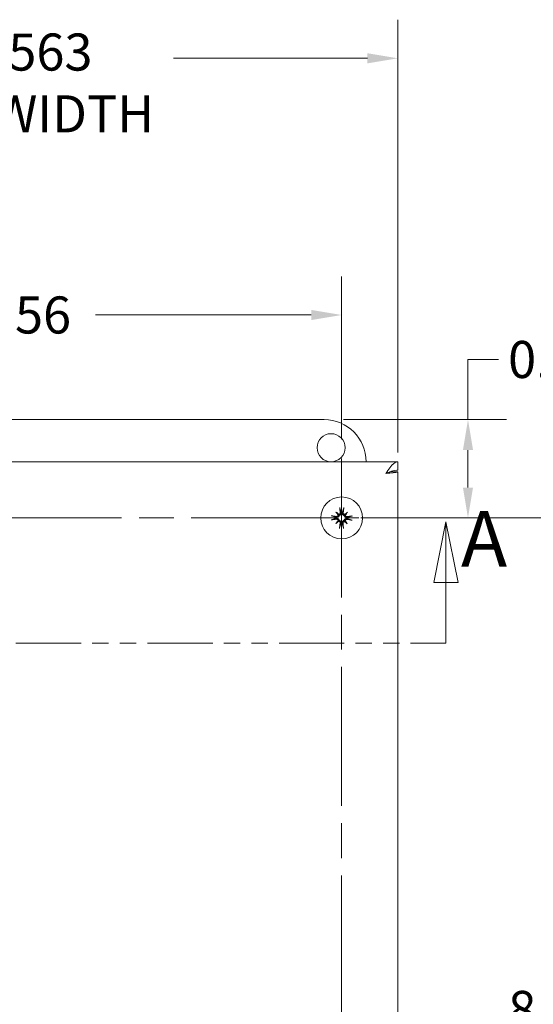
# Model space of a CAD drawing. Units: inches. Extents: x 1.9 to 43.7, y 1.7 to 27.
# Drawn here: x 12.5 to 17.1, y 18.2 to 27 of the extents above; entities that cross this region are included whole.
import ezdxf

# ---------------------------------------------------------------- set-up
doc = ezdxf.new("R2010")
doc.units = ezdxf.units.IN
doc.header["$LTSCALE"] = 2.75
doc.header["$MEASUREMENT"] = 0
doc.linetypes.add('CHAIN', pattern=[0.7087, 0.4724, -0.0591, 0.1181, -0.0591])
doc.linetypes.add('DOUBLE_DASH_CHAIN', pattern=[1.2403, 0.6614, -0.0827, 0.1654, -0.0827, 0.1654, -0.0827])
for name, color, linetype, lineweight in [('Center Mark (ANSI)', 7, 'Continuous', 15), ('Dimension (ANSI)', 7, 'Continuous', 13), ('Section Line (ANSI)', 7, 'DOUBLE_DASH_CHAIN', 13), ('Visible (ANSI)', 7, 'Continuous', 13)]:
    doc.layers.add(name, color=color, linetype=linetype, lineweight=lineweight)
doc.styles.add('Label Text (ANSI)', font='RomanS.shx')
doc.styles.add('Note Text (ANSI)', font='RomanS.shx')
doc.dimstyles.new('Default (ANSI)', dxfattribs={"dimscale": 2.75, "dimtxt": 0.12, "dimasz": 0.098425, "dimexe": 0.125, "dimexo": 0.0625, "dimgap": 0.031496, "dimtad": 0, "dimtih": 1, "dimtoh": 1, "dimdec": 3, "dimrnd": 1e-08, "dimzin": 0, "dimdsep": 46, "dimtxsty": 'Note Text (ANSI)', "dimcen": 0.09, "dimdle": 0.393701, "dimclrd": 256, "dimclre": 256, "dimclrt": 256, "dimadec": 0, "dimazin": 1, "dimtfac": 1, "dimtofl": 0, "dimtmove": 0, "dimatfit": 3, "dimfxl": 1, "dimtolj": 1, "dimtzin": 4, "dimlwd": -1, "dimlwe": -1, "dimarcsym": 0})

# ---------------------------------------------------------------- blocks, each defined once
blk = doc.blocks.new('*D17')
at = {"layer": 'Defpoints', "color": 0, "transparency": 16777216}
for p in [(15.3542, 24.3226), (9.7917, 23.0464), (15.3542, 23.0464)]:
    blk.add_point(p, dxfattribs=at)
at = {"layer": 'Dimension (ANSI)', "transparency": 16777216}
for p, q in [((9.7917, 23.2183), (9.7917, 24.6663)), ((15.3542, 23.2183), (15.3542, 24.6663)), ((10.0624, 24.3226), (11.9835, 24.3226)), ((15.0835, 24.3226), (13.1624, 24.3226))]:
    blk.add_line(p, q, dxfattribs=at)
for points in [[(10.0624, 24.3677), (10.0624, 24.2775), (9.7917, 24.3226)], [(15.0835, 24.3677), (15.0835, 24.2775), (15.3542, 24.3226)]]:
    blk.add_solid(points, dxfattribs=at)
at = {"layer": 'Dimension (ANSI)', "transparency": 16777216, "insert": (12.0701, 24.4876), "char_height": 0.33, "attachment_point": 1, "style": 'Note Text (ANSI)'}
blk.add_mtext('\\A1;5.56', dxfattribs=at)
blk = doc.blocks.new('*D18')
at = {"layer": 'Defpoints', "color": 0, "transparency": 16777216}
for p in [(15.1977, 23.3912), (15.3542, 22.5162), (16.4793, 22.5162)]:
    blk.add_point(p, dxfattribs=at)
at = {"layer": 'Dimension (ANSI)', "transparency": 16777216}
for p, q in [((16.4793, 23.3912), (16.4793, 23.9266)), ((16.4793, 23.9266), (16.75, 23.9266)), ((15.3696, 23.3912), (16.8231, 23.3912)), ((16.4793, 22.7869), (16.4793, 23.1205)), ((15.5261, 22.5162), (16.8231, 22.5162))]:
    blk.add_line(p, q, dxfattribs=at)
for points in [[(16.4342, 23.1205), (16.5244, 23.1205), (16.4793, 23.3912)], [(16.4342, 22.7869), (16.5244, 22.7869), (16.4793, 22.5162)]]:
    blk.add_solid(points, dxfattribs=at)
at = {"layer": 'Dimension (ANSI)', "transparency": 16777216, "insert": (16.8366, 24.0916), "char_height": 0.33, "attachment_point": 1, "style": 'Note Text (ANSI)'}
blk.add_mtext('\\A1;0.88', dxfattribs=at)
blk = doc.blocks.new('*D19')
at = {"layer": 'Defpoints', "color": 0, "transparency": 16777216}
for p in [(15.3542, 22.5162), (15.3542, 13.7662), (17.3395, 13.7662)]:
    blk.add_point(p, dxfattribs=at)
at = {"layer": 'Dimension (ANSI)', "transparency": 16777216}
for p, q in [((15.5261, 22.5162), (17.6832, 22.5162)), ((17.3395, 22.2455), (17.3395, 18.3928)), ((17.3395, 14.0369), (17.3395, 17.8896)), ((15.5261, 13.7662), (17.6832, 13.7662))]:
    blk.add_line(p, q, dxfattribs=at)
for points in [[(17.2943, 22.2455), (17.3846, 22.2455), (17.3395, 22.5162)], [(17.2943, 14.0369), (17.3846, 14.0369), (17.3395, 13.7662)]]:
    blk.add_solid(points, dxfattribs=at)
at = {"layer": 'Dimension (ANSI)', "transparency": 16777216, "insert": (16.8366, 18.3062), "char_height": 0.33, "attachment_point": 1, "style": 'Note Text (ANSI)'}
blk.add_mtext('\\A1;8.75', dxfattribs=at)
blk = doc.blocks.new('2dTransSection0')
at = {"layer": 'Section Line (ANSI)', "linetype": 'Continuous'}
for p, q in [((3.2494, 8.1756), (3.21, 7.9787)), ((3.2494, 7.9787), (3.2494, 8.1756)), ((3.2887, 7.9787), (3.2494, 8.1756)), ((5.921, 8.1756), (5.8816, 7.9787)), ((5.921, 7.9787), (5.921, 8.1756)), ((5.9603, 7.9787), (5.921, 8.1756)), ((3.21, 7.9787), (3.2887, 7.9787)), ((3.2494, 7.7819), (3.2494, 7.9787)), ((5.8816, 7.9787), (5.9603, 7.9787)), ((5.921, 7.7819), (5.921, 7.9787)), ((3.2494, 7.7819), (3.326, 7.7819)), ((5.8443, 7.7819), (5.921, 7.7819))]:
    blk.add_line(p, q, dxfattribs=at)
at = {"layer": 'Section Line (ANSI)', "linetype": 'DOUBLE_DASH_CHAIN', "ltscale": 0.116233}
blk.add_line((3.2494, 7.7819), (5.921, 7.7819), dxfattribs=at)
at = {"layer": 'Section Line (ANSI)', "linetype": 'Continuous', "flags": 128}
for points in [[(3.2887, 7.9787), (3.2494, 8.1756), (3.21, 7.9787), (3.2887, 7.9787)], [(5.9603, 7.9787), (5.921, 8.1756), (5.8816, 7.9787), (5.9603, 7.9787)]]:
    blk.add_lwpolyline(points, dxfattribs=at)
at = {"layer": 'Section Line (ANSI)'}
for points in [[(3.2887, 7.9787), (3.2494, 8.1756), (3.21, 7.9787), (3.2887, 7.9787)], [(5.9603, 7.9787), (5.921, 8.1756), (5.8816, 7.9787), (5.9603, 7.9787)]]:
    blk.add_solid(points, dxfattribs=at)
at = {"layer": 'Section Line (ANSI)', "char_height": 0.18, "attachment_point": 7, "line_spacing_factor": 0.25, "style": 'Label Text (ANSI)'}
for insert in [(3.0415, 7.9849), (5.9699, 7.9738)]:
    blk.add_mtext('A', dxfattribs=dict(at, insert=insert))
blk = doc.blocks.new('*D23')
at = {"layer": 'Defpoints', "color": 0, "transparency": 16777216}
for p in [(15.8542, 26.6073), (9.2917, 22.9262), (15.8542, 22.9262)]:
    blk.add_point(p, dxfattribs=at)
at = {"layer": 'Dimension (ANSI)', "transparency": 16777216}
for p, q in [((9.2917, 23.0981), (9.2917, 26.951)), ((15.8542, 23.0981), (15.8542, 26.951)), ((9.5624, 26.6073), (11.2888, 26.6073)), ((15.5835, 26.6073), (13.8572, 26.6073))]:
    blk.add_line(p, q, dxfattribs=at)
for points in [[(9.5624, 26.6524), (9.5624, 26.5622), (9.2917, 26.6073)], [(15.5835, 26.6524), (15.5835, 26.5622), (15.8542, 26.6073)]]:
    blk.add_solid(points, dxfattribs=at)
at = {"layer": 'Dimension (ANSI)', "transparency": 16777216, "insert": (12.573, 26.8281), "char_height": 0.33, "attachment_point": 2, "style": 'Note Text (ANSI)'}
blk.add_mtext('\\A1;\\fRomanS|b0|i0;\\H0.3300;6.563\\P\\fRomanS|b0|i0;\\H0.3300;LID WIDTH', dxfattribs=at)

msp = doc.modelspace()

# ---------------------------------------------------------------- linework, layer by layer
at = {"layer": 'Center Mark (ANSI)', "linetype": 'CHAIN', "ltscale": 0.952448}
for p, q in [((15.3542, 23.0464), (15.3542, 13.5858)), ((15.2511, 22.5162), (9.2615, 22.5162))]:
    msp.add_line(p, q, dxfattribs=at)
at = {"layer": 'Center Mark (ANSI)', "linetype": 'CHAIN', "ltscale": 0.214131}
msp.add_line((15.8845, 22.5162), (14.824, 22.5162), dxfattribs=at)
at = {"layer": 'Visible (ANSI)'}
for p, q in [((9.9477, 23.3912), (15.1977, 23.3912)), ((9.2917, 23.0162), (15.8542, 23.0162)), ((15.8542, 22.9422), (15.8542, 23.0162)), ((15.7831, 22.9262), (15.8542, 22.9262)), ((15.8542, 22.9262), (15.8542, 13.3562)), ((15.3038, 22.5681), (15.3249, 22.5464)), ((15.4062, 22.5666), (15.3844, 22.5455)), ((15.3023, 22.4658), (15.324, 22.4869)), ((15.4046, 22.4642), (15.3835, 22.486))]:
    msp.add_line(p, q, dxfattribs=at)
for centre, radius in [((15.2602, 23.1412), 0.125), ((15.3542, 22.5162), 0.1865)]:
    msp.add_circle(centre, radius, dxfattribs=at)
for centre, radius, start, end in [((15.1977, 23.0162), 0.375, 0, 90), ((15.3542, 22.5162), 0.0472, 83.49039, 94.80853), ((15.3542, 22.5162), 0.0472, 173.49039, 184.80853), ((15.3542, 22.5162), 0.0472, 263.49039, 274.80853), ((15.3542, 22.5162), 0.0472, 353.49039, 4.80853)]:
    msp.add_arc(centre, radius, start, end, dxfattribs=at)
for centre, major_axis, ratio, start_param, end_param in [((15.3518, 22.5016), (-0.2388, 0.0395), 0.087156, 4.911395, 5.117046), ((15.3804, 22.5378), (-0.1527, 0.1852), 0.173648, 1.265387, 1.404598), ((15.3319, 22.4907), (0.1806, -0.1581), 0.173648, 1.736995, 1.876206), ((15.3144, 22.5465), (-0.00862, -0.00711), 0.868224, 1.956181, 2.370062), ((15.3251, 22.5569), (-0.00736, -0.00841), 0.868224, 0.771531, 1.185412), ((15.3689, 22.5182), (0.0324, -0.2398), 0.087156, 4.307732, 4.513383), ((15.3396, 22.5186), (0.0395, 0.2388), 0.087156, 4.911395, 5.117046), ((15.3758, 22.4901), (0.1852, 0.1527), 0.173648, 1.265387, 1.404598), ((15.3845, 22.556), (-0.00711, 0.00862), 0.868224, 1.956181, 2.370062), ((15.3949, 22.5453), (-0.00841, 0.00736), 0.868224, 0.771531, 1.185412), ((15.3287, 22.5385), (-0.1581, -0.1806), 0.173648, 1.736995, 1.876206), ((15.3562, 22.5015), (-0.2398, -0.0324), 0.087156, 4.307732, 4.513383), ((15.3522, 22.5309), (0.2398, 0.0324), 0.087156, 4.307732, 4.513383), ((15.3797, 22.4939), (0.1581, 0.1806), 0.173648, 1.736995, 1.876206), ((15.3327, 22.5423), (-0.1852, -0.1527), 0.173648, 1.265387, 1.404598), ((15.3136, 22.4871), (0.00841, -0.00736), 0.868224, 0.771531, 1.185412), ((15.3239, 22.4764), (0.00711, -0.00862), 0.868224, 1.956181, 2.370062), ((15.3688, 22.5138), (-0.0395, -0.2388), 0.087156, 4.911395, 5.117046), ((15.3395, 22.5142), (-0.0324, 0.2398), 0.087156, 4.307732, 4.513383), ((15.3833, 22.4755), (0.00736, 0.00841), 0.868224, 0.771531, 1.185412), ((15.3765, 22.5417), (-0.1806, 0.1581), 0.173648, 1.736995, 1.876206), ((15.394, 22.4859), (0.00862, 0.00711), 0.868224, 1.956181, 2.370062), ((15.3281, 22.4946), (0.1527, -0.1852), 0.173648, 1.265387, 1.404598), ((15.3566, 22.5308), (0.2388, -0.0395), 0.087156, 4.911395, 5.117046)]:
    msp.add_ellipse(centre, major_axis=major_axis, ratio=ratio, start_param=start_param, end_param=end_param, dxfattribs=at)
for points, knots in [([(15.8542, 23.0162), (15.8306, 23.0162), (15.807, 22.995), (15.7834, 22.9627), (15.772, 22.947), (15.7605, 22.929), (15.749, 22.9109)], [-1, -1, -1, -1, -0.327519, -0.327519, -0.327519, 0, 0, 0, 0]), ([(15.749, 22.9109), (15.7809, 22.9259), (15.8129, 22.9398), (15.8449, 22.9419), (15.848, 22.9421), (15.8511, 22.9422), (15.8542, 22.9422)], [0, 0, 0, 0, 0.91101, 0.91101, 0.91101, 1, 1, 1, 1]), ([(15.261, 22.5362), (15.261, 22.5362), (15.261, 22.5362), (15.262, 22.5361), (15.2632, 22.5359), (15.2652, 22.5356), (15.2663, 22.5354), (15.2682, 22.535), (15.2692, 22.5348), (15.2704, 22.5345), (15.271, 22.5343), (15.2713, 22.5342)], [0.02298942, 0.02298942, 0.02298942, 0.02298942, 0.02324214, 0.02324214, 0.03095957, 0.03095957, 0.03867218, 0.03867218, 0.04637725, 0.04637725, 0.05269221, 0.05269221, 0.05269221, 0.05269221]), ([(15.3321, 22.539), (15.332, 22.5382), (15.3319, 22.5374), (15.3311, 22.5348), (15.3303, 22.5329), (15.3284, 22.5297), (15.3271, 22.5281), (15.3242, 22.5255), (15.3225, 22.5244), (15.3192, 22.5226), (15.3171, 22.5219), (15.3128, 22.5212), (15.3107, 22.5211), (15.3087, 22.5213), (15.3083, 22.5214), (15.3078, 22.5215), (15.3073, 22.5215)], [-0.08290589, -0.08290589, -0.08290589, -0.08290589, -0.07722729, -0.07722729, -0.06280808, -0.06280808, -0.04838887, -0.04838887, -0.03396966, -0.03396966, -0.01698483, -0.01698483, 0, 0, 0, 0.00399878, 0.00399878, 0.00399878, 0.00399878]), ([(15.3234, 22.5422), (15.3233, 22.5407), (15.3229, 22.5392), (15.3216, 22.5361), (15.3206, 22.5346), (15.3182, 22.5323), (15.3167, 22.5313), (15.3134, 22.53), (15.3117, 22.5296), (15.3093, 22.5296), (15.3087, 22.5297), (15.308, 22.5298)], [0.02723419, 0.02723419, 0.02723419, 0.02723419, 0.03861353, 0.03861353, 0.05123114, 0.05123114, 0.06397485, 0.06397485, 0.07671856, 0.07671856, 0.08189881, 0.08189881, 0.08189881, 0.08189881]), ([(15.3249, 22.5464), (15.3256, 22.5457), (15.3261, 22.5451), (15.3288, 22.5424), (15.3305, 22.5407), (15.3321, 22.539)], [-3.6972446, -3.6972446, -3.6972446, -3.6972446, -3.6582104, -3.6582104, -3.4909545, -3.4909545, -3.4909545, -3.4909545]), ([(15.342, 22.5628), (15.3422, 22.5612), (15.3421, 22.5594), (15.3411, 22.5559), (15.3403, 22.5543), (15.3383, 22.5517), (15.3369, 22.5505), (15.3339, 22.5487), (15.3322, 22.5481), (15.3301, 22.5478), (15.3296, 22.5478), (15.3291, 22.5478)], [0, 0, 0, 0, 0.0129304, 0.0129304, 0.02586079, 0.02586079, 0.03848371, 0.03848371, 0.05110663, 0.05110663, 0.05470553, 0.05470553, 0.05470553, 0.05470553]), ([(15.3503, 22.5632), (15.3503, 22.5627), (15.3504, 22.5623), (15.3506, 22.5599), (15.3505, 22.5577), (15.3496, 22.5535), (15.3488, 22.5514), (15.347, 22.5481), (15.3459, 22.5465), (15.3431, 22.5437), (15.3415, 22.5424), (15.3382, 22.5406), (15.3363, 22.5398), (15.3336, 22.5392), (15.3329, 22.539), (15.3321, 22.539)], [0.22104651, 0.22104651, 0.22104651, 0.22104651, 0.22504529, 0.22504529, 0.24203012, 0.24203012, 0.25901495, 0.25901495, 0.27343416, 0.27343416, 0.28785337, 0.28785337, 0.30227258, 0.30227258, 0.30795118, 0.30795118, 0.30795118, 0.30795118]), ([(15.3387, 22.5996), (15.3386, 22.6), (15.3384, 22.6005), (15.3382, 22.6018), (15.338, 22.6028), (15.3376, 22.6046), (15.3375, 22.6058), (15.3372, 22.6078), (15.3371, 22.609), (15.337, 22.6099), (15.337, 22.61), (15.337, 22.61)], [0.07098193, 0.07098193, 0.07098193, 0.07098193, 0.07729689, 0.07729689, 0.08500196, 0.08500196, 0.09271457, 0.09271457, 0.100432, 0.100432, 0.10068472, 0.10068472, 0.10068472, 0.10068472]), ([(15.377, 22.5383), (15.3762, 22.5384), (15.3755, 22.5386), (15.3728, 22.5393), (15.371, 22.5401), (15.3677, 22.542), (15.3661, 22.5433), (15.3635, 22.5462), (15.3624, 22.5479), (15.3607, 22.5513), (15.3599, 22.5533), (15.3592, 22.5576), (15.3591, 22.5597), (15.3594, 22.5617), (15.3594, 22.5621), (15.3595, 22.5626), (15.3596, 22.5631)], [-0.08290589, -0.08290589, -0.08290589, -0.08290589, -0.07722729, -0.07722729, -0.06280808, -0.06280808, -0.04838887, -0.04838887, -0.03396966, -0.03396966, -0.01698483, -0.01698483, 0, 0, 0, 0.00399878, 0.00399878, 0.00399878, 0.00399878]), ([(15.3803, 22.547), (15.3788, 22.5471), (15.3772, 22.5475), (15.3741, 22.5488), (15.3727, 22.5498), (15.3703, 22.5522), (15.3693, 22.5537), (15.368, 22.557), (15.3677, 22.5588), (15.3676, 22.5611), (15.3677, 22.5618), (15.3678, 22.5624)], [0.0272321, 0.0272321, 0.0272321, 0.0272321, 0.03854616, 0.03854616, 0.05123111, 0.05123111, 0.064046, 0.064046, 0.07686089, 0.07686089, 0.0819035, 0.0819035, 0.0819035, 0.0819035]), ([(15.3743, 22.6094), (15.3743, 22.6094), (15.3743, 22.6094), (15.3741, 22.6084), (15.374, 22.6072), (15.3736, 22.6053), (15.3734, 22.6041), (15.373, 22.6022), (15.3728, 22.6013), (15.3725, 22.6), (15.3723, 22.5995), (15.3722, 22.5991)], [0.02298942, 0.02298942, 0.02298942, 0.02298942, 0.02324214, 0.02324214, 0.03095957, 0.03095957, 0.03867218, 0.03867218, 0.04637725, 0.04637725, 0.05269221, 0.05269221, 0.05269221, 0.05269221]), ([(15.3844, 22.5455), (15.3837, 22.5448), (15.3831, 22.5443), (15.3804, 22.5416), (15.3787, 22.5399), (15.377, 22.5383)], [-3.6972446, -3.6972446, -3.6972446, -3.6972446, -3.6582104, -3.6582104, -3.4909545, -3.4909545, -3.4909545, -3.4909545]), ([(15.4012, 22.5202), (15.4008, 22.5201), (15.4003, 22.52), (15.3979, 22.5198), (15.3957, 22.5199), (15.3915, 22.5208), (15.3895, 22.5216), (15.3861, 22.5234), (15.3845, 22.5246), (15.3817, 22.5273), (15.3805, 22.5289), (15.3786, 22.5322), (15.3778, 22.5341), (15.3772, 22.5368), (15.3771, 22.5375), (15.377, 22.5383)], [0.22104651, 0.22104651, 0.22104651, 0.22104651, 0.22504529, 0.22504529, 0.24203012, 0.24203012, 0.25901495, 0.25901495, 0.27343416, 0.27343416, 0.28785337, 0.28785337, 0.30227258, 0.30227258, 0.30795118, 0.30795118, 0.30795118, 0.30795118]), ([(15.4008, 22.5284), (15.3992, 22.5282), (15.3974, 22.5283), (15.394, 22.5293), (15.3923, 22.5301), (15.3897, 22.5322), (15.3885, 22.5335), (15.3867, 22.5365), (15.3862, 22.5382), (15.3859, 22.5403), (15.3858, 22.5408), (15.3858, 22.5413)], [0, 0, 0, 0, 0.0129304, 0.0129304, 0.02586079, 0.02586079, 0.03848371, 0.03848371, 0.05110663, 0.05110663, 0.05470553, 0.05470553, 0.05470553, 0.05470553]), ([(15.4376, 22.5317), (15.438, 22.5318), (15.4385, 22.532), (15.4398, 22.5323), (15.4408, 22.5325), (15.4426, 22.5328), (15.4438, 22.533), (15.4458, 22.5332), (15.447, 22.5334), (15.448, 22.5335), (15.448, 22.5335), (15.448, 22.5335)], [0.07098193, 0.07098193, 0.07098193, 0.07098193, 0.07729689, 0.07729689, 0.08500196, 0.08500196, 0.09271457, 0.09271457, 0.100432, 0.100432, 0.10068472, 0.10068472, 0.10068472, 0.10068472]), ([(15.2708, 22.5007), (15.2705, 22.5006), (15.2699, 22.5004), (15.2686, 22.5001), (15.2676, 22.4999), (15.2658, 22.4996), (15.2646, 22.4994), (15.2626, 22.4992), (15.2614, 22.499), (15.2605, 22.4989), (15.2604, 22.4989), (15.2604, 22.4989)], [0.07098193, 0.07098193, 0.07098193, 0.07098193, 0.07729689, 0.07729689, 0.08500196, 0.08500196, 0.09271457, 0.09271457, 0.100432, 0.100432, 0.10068472, 0.10068472, 0.10068472, 0.10068472]), ([(15.3072, 22.5122), (15.3077, 22.5123), (15.3081, 22.5124), (15.3106, 22.5126), (15.3127, 22.5125), (15.3169, 22.5116), (15.319, 22.5108), (15.3223, 22.509), (15.3239, 22.5078), (15.3267, 22.5051), (15.328, 22.5035), (15.3298, 22.5002), (15.3306, 22.4983), (15.3312, 22.4956), (15.3314, 22.4949), (15.3315, 22.4941)], [0.22104651, 0.22104651, 0.22104651, 0.22104651, 0.22504529, 0.22504529, 0.24203012, 0.24203012, 0.25901495, 0.25901495, 0.27343416, 0.27343416, 0.28785337, 0.28785337, 0.30227258, 0.30227258, 0.30795118, 0.30795118, 0.30795118, 0.30795118]), ([(15.3076, 22.504), (15.3092, 22.5042), (15.3111, 22.5041), (15.3145, 22.5031), (15.3161, 22.5023), (15.3187, 22.5002), (15.3199, 22.4989), (15.3217, 22.4958), (15.3223, 22.4941), (15.3226, 22.492), (15.3226, 22.4916), (15.3226, 22.4911)], [0, 0, 0, 0, 0.0129304, 0.0129304, 0.02586079, 0.02586079, 0.03848371, 0.03848371, 0.05110663, 0.05110663, 0.05470553, 0.05470553, 0.05470553, 0.05470553]), ([(15.324, 22.4869), (15.3247, 22.4875), (15.3253, 22.4881), (15.328, 22.4907), (15.3298, 22.4924), (15.3315, 22.4941)], [-3.6972446, -3.6972446, -3.6972446, -3.6972446, -3.6582104, -3.6582104, -3.4909545, -3.4909545, -3.4909545, -3.4909545]), ([(15.3282, 22.4854), (15.3297, 22.4853), (15.3312, 22.4849), (15.3343, 22.4836), (15.3358, 22.4825), (15.3381, 22.4802), (15.3391, 22.4787), (15.3405, 22.4754), (15.3408, 22.4736), (15.3408, 22.4713), (15.3407, 22.4706), (15.3406, 22.4699)], [0.02723419, 0.02723419, 0.02723419, 0.02723419, 0.03861353, 0.03861353, 0.05123114, 0.05123114, 0.06397485, 0.06397485, 0.07671856, 0.07671856, 0.08189881, 0.08189881, 0.08189881, 0.08189881]), ([(15.3315, 22.4941), (15.3322, 22.494), (15.333, 22.4938), (15.3356, 22.4931), (15.3375, 22.4923), (15.3407, 22.4903), (15.3423, 22.4891), (15.345, 22.4861), (15.346, 22.4845), (15.3478, 22.4811), (15.3485, 22.479), (15.3493, 22.4748), (15.3493, 22.4727), (15.3491, 22.4707), (15.349, 22.4702), (15.349, 22.4698), (15.3489, 22.4693)], [-0.08290589, -0.08290589, -0.08290589, -0.08290589, -0.07722729, -0.07722729, -0.06280808, -0.06280808, -0.04838887, -0.04838887, -0.03396966, -0.03396966, -0.01698483, -0.01698483, 0, 0, 0, 0.00399878, 0.00399878, 0.00399878, 0.00399878]), ([(15.3582, 22.4692), (15.3581, 22.4696), (15.3581, 22.4701), (15.3579, 22.4725), (15.358, 22.4747), (15.3588, 22.4789), (15.3596, 22.481), (15.3614, 22.4843), (15.3626, 22.4859), (15.3653, 22.4887), (15.3669, 22.49), (15.3702, 22.4918), (15.3721, 22.4926), (15.3748, 22.4932), (15.3756, 22.4933), (15.3763, 22.4934)], [0.22104651, 0.22104651, 0.22104651, 0.22104651, 0.22504529, 0.22504529, 0.24203012, 0.24203012, 0.25901495, 0.25901495, 0.27343416, 0.27343416, 0.28785337, 0.28785337, 0.30227258, 0.30227258, 0.30795118, 0.30795118, 0.30795118, 0.30795118]), ([(15.3664, 22.4696), (15.3662, 22.4712), (15.3663, 22.473), (15.3673, 22.4765), (15.3681, 22.4781), (15.3702, 22.4807), (15.3715, 22.4819), (15.3746, 22.4837), (15.3763, 22.4843), (15.3784, 22.4846), (15.3789, 22.4846), (15.3793, 22.4846)], [0, 0, 0, 0, 0.0129304, 0.0129304, 0.02586079, 0.02586079, 0.03848371, 0.03848371, 0.05110663, 0.05110663, 0.05470553, 0.05470553, 0.05470553, 0.05470553]), ([(15.3763, 22.4934), (15.3764, 22.4942), (15.3766, 22.4949), (15.3773, 22.4976), (15.3781, 22.4995), (15.3801, 22.5027), (15.3814, 22.5043), (15.3843, 22.5069), (15.3859, 22.508), (15.3893, 22.5098), (15.3914, 22.5105), (15.3956, 22.5112), (15.3978, 22.5113), (15.3997, 22.511), (15.4002, 22.511), (15.4006, 22.5109), (15.4011, 22.5108)], [-0.08290589, -0.08290589, -0.08290589, -0.08290589, -0.07722729, -0.07722729, -0.06280808, -0.06280808, -0.04838887, -0.04838887, -0.03396966, -0.03396966, -0.01698483, -0.01698483, 0, 0, 0, 0.00399878, 0.00399878, 0.00399878, 0.00399878]), ([(15.3835, 22.486), (15.3829, 22.4867), (15.3823, 22.4873), (15.3797, 22.49), (15.378, 22.4917), (15.3763, 22.4934)], [-3.6972446, -3.6972446, -3.6972446, -3.6972446, -3.6582104, -3.6582104, -3.4909545, -3.4909545, -3.4909545, -3.4909545]), ([(15.385, 22.4902), (15.3851, 22.4917), (15.3855, 22.4932), (15.3868, 22.4963), (15.3879, 22.4978), (15.3903, 22.5001), (15.3918, 22.5011), (15.395, 22.5024), (15.3968, 22.5028), (15.3991, 22.5028), (15.3998, 22.5027), (15.4005, 22.5026)], [0.02723419, 0.02723419, 0.02723419, 0.02723419, 0.03861353, 0.03861353, 0.05123114, 0.05123114, 0.06397485, 0.06397485, 0.07671856, 0.07671856, 0.08189881, 0.08189881, 0.08189881, 0.08189881]), ([(15.4475, 22.4962), (15.4474, 22.4962), (15.4474, 22.4962), (15.4465, 22.4963), (15.4453, 22.4965), (15.4433, 22.4968), (15.4421, 22.497), (15.4403, 22.4974), (15.4393, 22.4976), (15.438, 22.4979), (15.4375, 22.4981), (15.4371, 22.4982)], [0.02298942, 0.02298942, 0.02298942, 0.02298942, 0.02324214, 0.02324214, 0.03095957, 0.03095957, 0.03867218, 0.03867218, 0.04637725, 0.04637725, 0.05269221, 0.05269221, 0.05269221, 0.05269221]), ([(15.3342, 22.4229), (15.3342, 22.423), (15.3342, 22.423), (15.3343, 22.424), (15.3345, 22.4251), (15.3348, 22.4271), (15.335, 22.4283), (15.3354, 22.4301), (15.3356, 22.4311), (15.3359, 22.4324), (15.3361, 22.4329), (15.3362, 22.4333)], [0.02298942, 0.02298942, 0.02298942, 0.02298942, 0.02324214, 0.02324214, 0.03095957, 0.03095957, 0.03867218, 0.03867218, 0.04637725, 0.04637725, 0.05269221, 0.05269221, 0.05269221, 0.05269221]), ([(15.3697, 22.4328), (15.3699, 22.4324), (15.37, 22.4319), (15.3703, 22.4306), (15.3705, 22.4296), (15.3708, 22.4278), (15.371, 22.4266), (15.3712, 22.4246), (15.3714, 22.4234), (15.3715, 22.4224), (15.3715, 22.4224), (15.3715, 22.4224)], [0.07098193, 0.07098193, 0.07098193, 0.07098193, 0.07729689, 0.07729689, 0.08500196, 0.08500196, 0.09271457, 0.09271457, 0.100432, 0.100432, 0.10068472, 0.10068472, 0.10068472, 0.10068472])]:
    msp.add_open_spline(points, degree=3, knots=knots, dxfattribs=at)
for points in [[(15.7799, 22.9249), (15.7776, 22.9202), (15.7639, 22.9156), (15.749, 22.9109)], [(15.749, 22.9109), (15.7944, 22.9151), (15.8381, 22.9194), (15.8503, 22.9235)], [(15.8503, 22.9235), (15.8529, 22.9244), (15.8542, 22.9253), (15.8542, 22.9262)], [(15.3501, 22.5639), (15.3501, 22.5637), (15.3502, 22.5634), (15.3503, 22.5632)], [(15.3596, 22.5631), (15.3596, 22.5633), (15.3597, 22.5635), (15.3598, 22.5638)], [(15.3065, 22.512), (15.3067, 22.5121), (15.307, 22.5122), (15.3072, 22.5122)], [(15.3073, 22.5215), (15.3071, 22.5216), (15.3069, 22.5217), (15.3067, 22.5218)], [(15.3489, 22.4693), (15.3488, 22.4691), (15.3487, 22.4689), (15.3486, 22.4686)], [(15.3584, 22.4685), (15.3583, 22.4687), (15.3582, 22.4689), (15.3582, 22.4692)], [(15.4011, 22.5108), (15.4013, 22.5108), (15.4016, 22.5107), (15.4018, 22.5106)], [(15.4019, 22.5204), (15.4017, 22.5203), (15.4015, 22.5202), (15.4012, 22.5202)]]:
    msp.add_open_spline(points, degree=3, dxfattribs=at)
for points, weights in [([(15.3067, 22.5218), (15.2938, 22.5263), (15.2713, 22.5342)], [1.00219831115, 1.04390169566, 1.00556618949]), ([(15.3387, 22.5996), (15.3459, 22.5769), (15.3501, 22.5639)], [1.00556618949, 1.04390169566, 1.00219831115]), ([(15.3598, 22.5638), (15.3643, 22.5767), (15.3722, 22.5991)], [1.00219831115, 1.04390169566, 1.00556618949]), ([(15.4376, 22.5317), (15.4149, 22.5245), (15.4019, 22.5204)], [1.00556618949, 1.04390169566, 1.00219831115]), ([(15.2708, 22.5007), (15.2935, 22.5079), (15.3065, 22.512)], [1.00556618949, 1.04390169566, 1.00219831115]), ([(15.3486, 22.4686), (15.3441, 22.4557), (15.3362, 22.4333)], [1.00219831115, 1.04390169566, 1.00556618949]), ([(15.3697, 22.4328), (15.3625, 22.4555), (15.3584, 22.4685)], [1.00556618949, 1.04390169566, 1.00219831115]), ([(15.4018, 22.5106), (15.4147, 22.5061), (15.4371, 22.4982)], [1.00219831115, 1.04390169566, 1.00556618949])]:
    msp.add_rational_spline(points, weights, degree=2, dxfattribs=at)

# ---------------------------------------------------------------- block references
at = {"layer": 'Section Line (ANSI)', "xscale": 2.75, "yscale": 2.75, "zscale": 2.75}
msp.add_blockref('2dTransSection0', (0, 0), dxfattribs=at)

# ---------------------------------------------------------------- dimensions: what is measured, and where the dimension line sits
at = {"layer": 'Dimension (ANSI)'}
dim = msp.add_linear_dim(base=(15.854219276, 26.6072974548), p1=(9.291719276, 22.9261950926), p2=(15.854219276, 22.9261950926), text='\\fRomanS|b0|i0;\\H0.3300;<>\\P\\fRomanS|b0|i0;\\H0.3300;LID WIDTH', dimstyle='Default (ANSI)', override={"dimgap": 0.031496, "dimtih": 0, "dimtoh": 0, "dimdec": 3, "dimtol": 0, "dimlim": 0, "dimtp": 0, "dimtm": 0, "dimtdec": 2, "dimatfit": 1, "dimtvp": -0.25}, dxfattribs=at)
dim.commit()
dim.dimension.update_dxf_attribs({"geometry": '*D23', "text_midpoint": (12.572969276, 26.6072974548), "dimtype": 160})
for base, p1, p2, angle, override, picture, middle in [((15.3542, 24.3226), (9.7917, 23.0464), (15.3542, 23.0464), 180, {"dimgap": 0.031496, "dimtih": 0, "dimtoh": 0, "dimdec": 2, "dimtol": 0, "dimlim": 0, "dimtp": 0, "dimtm": 0, "dimtdec": 2, "dimatfit": 1}, '*D17', (12.573, 24.3226)), ((16.479317441, 22.5161950926), (15.197719276, 23.3911950926), (15.354219276, 22.5161950926), 90, {"dimgap": 0.031496, "dimdec": 2, "dimtol": 0, "dimlim": 0, "dimtp": 0, "dimtm": 0, "dimtdec": 2, "dimatfit": 2}, '*D18', (17.3394580623, 23.9266268526)), ((17.3395, 13.7662), (15.3542, 22.5162), (15.3542, 13.7662), 90, {"dimgap": 0.031496, "dimdec": 2, "dimtol": 0, "dimlim": 0, "dimtp": 0, "dimtm": 0, "dimtdec": 2, "dimatfit": 1}, '*D19', (17.3395, 18.1412))]:
    dim = msp.add_linear_dim(base=base, p1=p1, p2=p2, angle=angle, dimstyle='Default (ANSI)', override=override, dxfattribs=at)
    dim.commit()
    dim.dimension.update_dxf_attribs({"geometry": picture, "text_midpoint": middle, "dimtype": 160})

doc.saveas('drawing.dxf')
